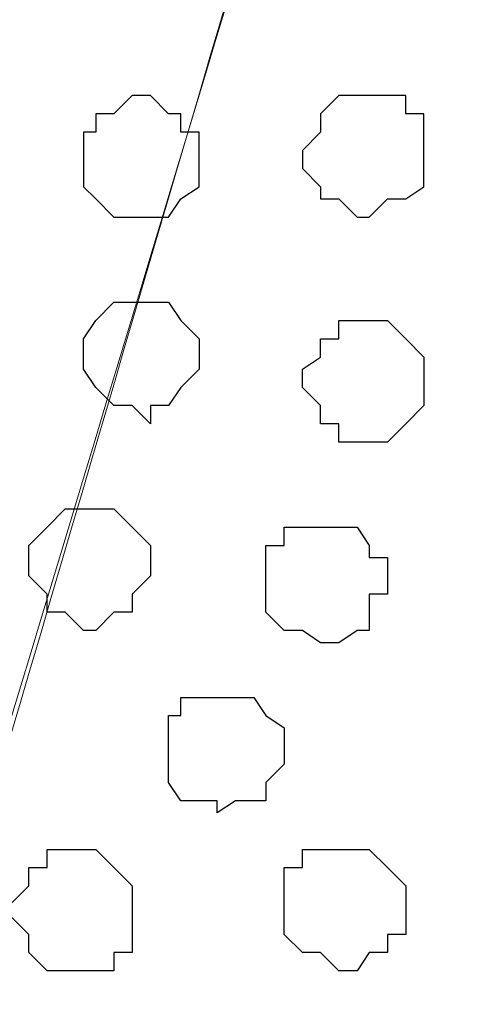
# Model space of a CAD drawing. Units: centimetres. Extents: x -8.5 to 8.7, y -10.7 to 13.4.
# Drawn here: x -2.3 to -2.2, y 0.8 to 1.1 of the extents above; entities that cross this region are included whole.
import ezdxf

# ---------------------------------------------------------------- set-up
doc = ezdxf.new("R2010")
doc.units = ezdxf.units.CM
doc.header["$MEASUREMENT"] = 0
doc.layers.add('Layer 1', color=7, linetype='Continuous')

msp = doc.modelspace()

# ---------------------------------------------------------------- linework, layer by layer
at = {"layer": 'Layer 1', "color": 254}
msp.add_open_spline([(0.36371, 1.63971), (-2.81031, 1.63971), (-5.74746, 1.63971), (-5.74746, 1.63971), (-5.74746, 1.63971), (-5.74746, 1.63971), (-5.74746, 0.44379), (-5.74746, 0.44379), (-5.74746, 0.44379), (-2.28871, 0.44379), (1.17816, 0.44379)], degree=3, knots=[0.6350805, 0.6350805, 0.6350805, 0.6350805, 0.75, 0.75, 0.75, 0.75, 1, 1, 1, 1.1247067, 1.1247067, 1.1247067, 1.1247067], dxfattribs=at)
at = {"layer": 'Layer 1', "lineweight": 9}
for points, knots in [([(1.17816, 0.44379), (-2.28871, 0.44379), (-5.74746, 0.44379), (-5.74746, 0.44379), (-5.74746, 0.44379), (-5.74746, 0.44379), (-5.74746, 1.63971), (-5.74746, 1.63971), (-5.74746, 1.63971), (-2.81031, 1.63971), (0.36371, 1.63971)], [0.6252933, 0.6252933, 0.6252933, 0.6252933, 0.75, 0.75, 0.75, 0.75, 1, 1, 1, 1.1149195, 1.1149195, 1.1149195, 1.1149195]), ([(-2.33327, 0.87696), (-2.25981, 1.12723), (-2.15971, 1.46826), (-2.15971, 1.46826), (-2.15971, 1.46826), (-2.15971, 1.46826), (-2.15971, 1.49789), (-2.15971, 1.49789), (-2.15971, 1.49789), (-2.15971, 1.49789), (-2.16606, 1.50848), (-2.16606, 1.50848), (-2.16606, 1.50848), (-2.16606, 1.50848), (-2.17241, 1.52118), (-2.17241, 1.52118), (-2.17241, 1.52118), (-2.17241, 1.52118), (-2.19569, 1.54446), (-2.19569, 1.54446), (-2.19569, 1.54446), (-2.19569, 1.54446), (-2.23167, 1.56351), (-2.23167, 1.56351), (-2.23167, 1.56351), (-2.23167, 1.56351), (-2.26766, 1.58044), (-2.26766, 1.58044), (-2.26766, 1.58044), (-2.26766, 1.58044), (-2.31422, 1.58679), (-2.31422, 1.58679), (-2.31422, 1.58679), (-2.31422, 1.58679), (-2.3231, 1.58795), (-2.33327, 1.58927)], [0.018346, 0.018346, 0.018346, 0.018346, 0.05, 0.05, 0.05, 0.05, 0.1, 0.1, 0.1, 0.1, 0.15, 0.15, 0.15, 0.15, 0.2, 0.2, 0.2, 0.2, 0.25, 0.25, 0.25, 0.25, 0.3, 0.3, 0.3, 0.3, 0.35, 0.35, 0.35, 0.35, 0.4, 0.4, 0.4, 0.4, 0.4213491, 0.4213491, 0.4213491, 0.4213491]), ([(-2.33327, 0.8826), (-2.25778, 1.13278), (-2.15336, 1.47884), (-2.15336, 1.47884), (-2.15336, 1.47884), (-1.90359, 0.63006), (-1.90359, 0.63006), (-1.90359, 0.63006), (-1.90359, 0.63006), (-1.90359, 0.60043), (-1.90359, 0.60043), (-1.90359, 0.60043), (-1.90359, 0.60043), (-1.90994, 0.58773), (-1.90994, 0.58773), (-1.90994, 0.58773), (-1.90994, 0.58773), (-1.91629, 0.56868), (-1.91629, 0.56868), (-1.91629, 0.56868), (-1.91629, 0.56868), (-1.93957, 0.55174), (-1.93957, 0.55174), (-1.93957, 0.55174), (-1.93957, 0.55174), (-1.97556, 0.53481), (-1.97556, 0.53481), (-1.97556, 0.53481), (-1.97556, 0.53481), (-2.01154, 0.51576), (-2.01154, 0.51576), (-2.01154, 0.51576), (-2.01154, 0.51576), (-2.05811, 0.50941), (-2.05811, 0.50941), (-2.05811, 0.50941), (-2.05811, 0.50941), (-2.10679, 0.49883), (-2.10679, 0.49883), (-2.10679, 0.49883), (-2.10679, 0.49883), (-2.20839, 0.49883), (-2.20839, 0.49883), (-2.20839, 0.49883), (-2.20839, 0.49883), (-2.26131, 0.50941), (-2.26131, 0.50941), (-2.26131, 0.50941), (-2.26131, 0.50941), (-2.30364, 0.51576), (-2.30364, 0.51576), (-2.30364, 0.51576), (-2.30364, 0.51576), (-2.32135, 0.52415), (-2.33327, 0.52979)], [0.9663934, 0.9663934, 0.9663934, 0.9663934, 1, 1, 1, 1.0526316, 1.0526316, 1.0526316, 1.0526316, 1.1052632, 1.1052632, 1.1052632, 1.1052632, 1.1578947, 1.1578947, 1.1578947, 1.1578947, 1.2105263, 1.2105263, 1.2105263, 1.2105263, 1.2631579, 1.2631579, 1.2631579, 1.2631579, 1.3157895, 1.3157895, 1.3157895, 1.3157895, 1.3684211, 1.3684211, 1.3684211, 1.3684211, 1.4210526, 1.4210526, 1.4210526, 1.4210526, 1.4736842, 1.4736842, 1.4736842, 1.4736842, 1.5263158, 1.5263158, 1.5263158, 1.5263158, 1.5789474, 1.5789474, 1.5789474, 1.5789474, 1.6315789, 1.6315789, 1.6315789, 1.6315789, 1.6665075, 1.6665075, 1.6665075, 1.6665075])]:
    msp.add_open_spline(points, degree=3, knots=knots, dxfattribs=at)
at = {"layer": 'Layer 1', "color": 253}
for points, knots in [([(-2.28459, 1.09996), (-2.28459, 1.09996), (-2.27824, 1.09361), (-2.27824, 1.09361), (-2.27824, 1.09361), (-2.27824, 1.09361), (-2.27401, 1.09361), (-2.27401, 1.09361), (-2.27401, 1.09361), (-2.27401, 1.09361), (-2.27401, 1.08726), (-2.27401, 1.08726), (-2.27401, 1.08726), (-2.27401, 1.08726), (-2.26766, 1.08726), (-2.26766, 1.08726), (-2.26766, 1.08726), (-2.26766, 1.08726), (-2.26766, 1.06821), (-2.26766, 1.06821), (-2.26766, 1.06821), (-2.26766, 1.06821), (-2.27401, 1.06398), (-2.27401, 1.06398), (-2.27401, 1.06398), (-2.27401, 1.06398), (-2.27824, 1.05763), (-2.27824, 1.05763), (-2.27824, 1.05763), (-2.27824, 1.05763), (-2.29729, 1.05763), (-2.29729, 1.05763), (-2.29729, 1.05763), (-2.29729, 1.05763), (-2.30364, 1.06398), (-2.30364, 1.06398), (-2.30364, 1.06398), (-2.30364, 1.06398), (-2.30787, 1.06821), (-2.30787, 1.06821), (-2.30787, 1.06821), (-2.30787, 1.06821), (-2.30787, 1.08726), (-2.30787, 1.08726), (-2.30787, 1.08726), (-2.30787, 1.08726), (-2.30364, 1.08726), (-2.30364, 1.08726), (-2.30364, 1.08726), (-2.30364, 1.08726), (-2.30364, 1.09361), (-2.30364, 1.09361), (-2.30364, 1.09361), (-2.30364, 1.09361), (-2.29729, 1.09361), (-2.29729, 1.09361), (-2.29729, 1.09361), (-2.29729, 1.09361), (-2.29094, 1.09996), (-2.29094, 1.09996), (-2.29094, 1.09996), (-2.29094, 1.09996), (-2.28459, 1.09996), (-2.28459, 1.09996)], [0, 0, 0, 0, 0.0625, 0.0625, 0.0625, 0.0625, 0.125, 0.125, 0.125, 0.125, 0.1875, 0.1875, 0.1875, 0.1875, 0.25, 0.25, 0.25, 0.25, 0.3125, 0.3125, 0.3125, 0.3125, 0.375, 0.375, 0.375, 0.375, 0.4375, 0.4375, 0.4375, 0.4375, 0.5, 0.5, 0.5, 0.5, 0.5625, 0.5625, 0.5625, 0.5625, 0.625, 0.625, 0.625, 0.625, 0.6875, 0.6875, 0.6875, 0.6875, 0.75, 0.75, 0.75, 0.75, 0.8125, 0.8125, 0.8125, 0.8125, 0.875, 0.875, 0.875, 0.875, 0.9375, 0.9375, 0.9375, 0.9375, 1, 1, 1, 1]), ([(-2.20839, 1.09996), (-2.20839, 1.09996), (-2.19569, 1.09996), (-2.19569, 1.09996), (-2.19569, 1.09996), (-2.19569, 1.09996), (-2.19569, 1.09361), (-2.19569, 1.09361), (-2.19569, 1.09361), (-2.19569, 1.09361), (-2.18934, 1.09361), (-2.18934, 1.09361), (-2.18934, 1.09361), (-2.18934, 1.09361), (-2.18934, 1.06821), (-2.18934, 1.06821), (-2.18934, 1.06821), (-2.18934, 1.06821), (-2.19569, 1.06398), (-2.19569, 1.06398), (-2.19569, 1.06398), (-2.19569, 1.06398), (-2.20204, 1.06398), (-2.20204, 1.06398), (-2.20204, 1.06398), (-2.20204, 1.06398), (-2.20839, 1.05763), (-2.20839, 1.05763), (-2.20839, 1.05763), (-2.20839, 1.05763), (-2.21262, 1.05763), (-2.21262, 1.05763), (-2.21262, 1.05763), (-2.21262, 1.05763), (-2.21897, 1.06398), (-2.21897, 1.06398), (-2.21897, 1.06398), (-2.21897, 1.06398), (-2.22532, 1.06398), (-2.22532, 1.06398), (-2.22532, 1.06398), (-2.22532, 1.06398), (-2.22532, 1.06821), (-2.22532, 1.06821), (-2.22532, 1.06821), (-2.22532, 1.06821), (-2.23167, 1.07456), (-2.23167, 1.07456), (-2.23167, 1.07456), (-2.23167, 1.07456), (-2.23167, 1.08091), (-2.23167, 1.08091), (-2.23167, 1.08091), (-2.23167, 1.08091), (-2.22532, 1.08726), (-2.22532, 1.08726), (-2.22532, 1.08726), (-2.22532, 1.08726), (-2.22532, 1.09361), (-2.22532, 1.09361), (-2.22532, 1.09361), (-2.22532, 1.09361), (-2.21897, 1.09996), (-2.21897, 1.09996), (-2.21897, 1.09996), (-2.21897, 1.09996), (-2.20839, 1.09996), (-2.20839, 1.09996)], [0, 0, 0, 0, 0.058824, 0.058824, 0.058824, 0.058824, 0.117647, 0.117647, 0.117647, 0.117647, 0.176471, 0.176471, 0.176471, 0.176471, 0.235294, 0.235294, 0.235294, 0.235294, 0.294118, 0.294118, 0.294118, 0.294118, 0.352941, 0.352941, 0.352941, 0.352941, 0.411765, 0.411765, 0.411765, 0.411765, 0.470588, 0.470588, 0.470588, 0.470588, 0.529412, 0.529412, 0.529412, 0.529412, 0.588235, 0.588235, 0.588235, 0.588235, 0.647059, 0.647059, 0.647059, 0.647059, 0.705882, 0.705882, 0.705882, 0.705882, 0.764706, 0.764706, 0.764706, 0.764706, 0.823529, 0.823529, 0.823529, 0.823529, 0.882353, 0.882353, 0.882353, 0.882353, 0.941176, 0.941176, 0.941176, 0.941176, 1, 1, 1, 1]), ([(-2.20839, 0.97931), (-2.20839, 0.97931), (-2.20204, 0.97931), (-2.20204, 0.97931), (-2.20204, 0.97931), (-2.20204, 0.97931), (-2.19569, 0.98566), (-2.19569, 0.98566), (-2.19569, 0.98566), (-2.19569, 0.98566), (-2.18934, 0.99201), (-2.18934, 0.99201), (-2.18934, 0.99201), (-2.18934, 0.99201), (-2.18934, 1.00894), (-2.18934, 1.00894), (-2.18934, 1.00894), (-2.18934, 1.00894), (-2.19569, 1.01529), (-2.19569, 1.01529), (-2.19569, 1.01529), (-2.19569, 1.01529), (-2.20204, 1.02164), (-2.20204, 1.02164), (-2.20204, 1.02164), (-2.20204, 1.02164), (-2.21897, 1.02164), (-2.21897, 1.02164), (-2.21897, 1.02164), (-2.21897, 1.02164), (-2.21897, 1.01529), (-2.21897, 1.01529), (-2.21897, 1.01529), (-2.21897, 1.01529), (-2.22532, 1.01529), (-2.22532, 1.01529), (-2.22532, 1.01529), (-2.22532, 1.01529), (-2.22532, 1.00894), (-2.22532, 1.00894), (-2.22532, 1.00894), (-2.22532, 1.00894), (-2.23167, 1.00471), (-2.23167, 1.00471), (-2.23167, 1.00471), (-2.23167, 1.00471), (-2.23167, 0.99836), (-2.23167, 0.99836), (-2.23167, 0.99836), (-2.23167, 0.99836), (-2.22532, 0.99201), (-2.22532, 0.99201), (-2.22532, 0.99201), (-2.22532, 0.99201), (-2.22532, 0.98566), (-2.22532, 0.98566), (-2.22532, 0.98566), (-2.22532, 0.98566), (-2.21897, 0.98566), (-2.21897, 0.98566), (-2.21897, 0.98566), (-2.21897, 0.98566), (-2.21897, 0.97931), (-2.21897, 0.97931), (-2.21897, 0.97931), (-2.21897, 0.97931), (-2.20839, 0.97931), (-2.20839, 0.97931)], [0, 0, 0, 0, 0.058824, 0.058824, 0.058824, 0.058824, 0.117647, 0.117647, 0.117647, 0.117647, 0.176471, 0.176471, 0.176471, 0.176471, 0.235294, 0.235294, 0.235294, 0.235294, 0.294118, 0.294118, 0.294118, 0.294118, 0.352941, 0.352941, 0.352941, 0.352941, 0.411765, 0.411765, 0.411765, 0.411765, 0.470588, 0.470588, 0.470588, 0.470588, 0.529412, 0.529412, 0.529412, 0.529412, 0.588235, 0.588235, 0.588235, 0.588235, 0.647059, 0.647059, 0.647059, 0.647059, 0.705882, 0.705882, 0.705882, 0.705882, 0.764706, 0.764706, 0.764706, 0.764706, 0.823529, 0.823529, 0.823529, 0.823529, 0.882353, 0.882353, 0.882353, 0.882353, 0.941176, 0.941176, 0.941176, 0.941176, 1, 1, 1, 1]), ([(-2.22532, 0.90946), (-2.22532, 0.90946), (-2.21897, 0.90946), (-2.21897, 0.90946), (-2.21897, 0.90946), (-2.21897, 0.90946), (-2.21262, 0.91369), (-2.21262, 0.91369), (-2.21262, 0.91369), (-2.21262, 0.91369), (-2.20839, 0.91369), (-2.20839, 0.91369), (-2.20839, 0.91369), (-2.20839, 0.91369), (-2.20839, 0.92639), (-2.20839, 0.92639), (-2.20839, 0.92639), (-2.20839, 0.92639), (-2.20204, 0.92639), (-2.20204, 0.92639), (-2.20204, 0.92639), (-2.20204, 0.92639), (-2.20204, 0.93909), (-2.20204, 0.93909), (-2.20204, 0.93909), (-2.20204, 0.93909), (-2.20839, 0.93909), (-2.20839, 0.93909), (-2.20839, 0.93909), (-2.20839, 0.93909), (-2.20839, 0.94333), (-2.20839, 0.94333), (-2.20839, 0.94333), (-2.20839, 0.94333), (-2.21262, 0.94968), (-2.21262, 0.94968), (-2.21262, 0.94968), (-2.21262, 0.94968), (-2.23802, 0.94968), (-2.23802, 0.94968), (-2.23802, 0.94968), (-2.23802, 0.94968), (-2.23802, 0.94333), (-2.23802, 0.94333), (-2.23802, 0.94333), (-2.23802, 0.94333), (-2.24437, 0.94333), (-2.24437, 0.94333), (-2.24437, 0.94333), (-2.24437, 0.94333), (-2.24437, 0.92004), (-2.24437, 0.92004), (-2.24437, 0.92004), (-2.24437, 0.92004), (-2.23802, 0.91369), (-2.23802, 0.91369), (-2.23802, 0.91369), (-2.23802, 0.91369), (-2.23167, 0.91369), (-2.23167, 0.91369), (-2.23167, 0.91369), (-2.23167, 0.91369), (-2.22532, 0.90946), (-2.22532, 0.90946)], [0, 0, 0, 0, 0.0625, 0.0625, 0.0625, 0.0625, 0.125, 0.125, 0.125, 0.125, 0.1875, 0.1875, 0.1875, 0.1875, 0.25, 0.25, 0.25, 0.25, 0.3125, 0.3125, 0.3125, 0.3125, 0.375, 0.375, 0.375, 0.375, 0.4375, 0.4375, 0.4375, 0.4375, 0.5, 0.5, 0.5, 0.5, 0.5625, 0.5625, 0.5625, 0.5625, 0.625, 0.625, 0.625, 0.625, 0.6875, 0.6875, 0.6875, 0.6875, 0.75, 0.75, 0.75, 0.75, 0.8125, 0.8125, 0.8125, 0.8125, 0.875, 0.875, 0.875, 0.875, 0.9375, 0.9375, 0.9375, 0.9375, 1, 1, 1, 1]), ([(-2.26131, 0.85019), (-2.26131, 0.85019), (-2.25496, 0.85443), (-2.25496, 0.85443), (-2.25496, 0.85443), (-2.25496, 0.85443), (-2.24437, 0.85443), (-2.24437, 0.85443), (-2.24437, 0.85443), (-2.24437, 0.85443), (-2.24437, 0.86078), (-2.24437, 0.86078), (-2.24437, 0.86078), (-2.24437, 0.86078), (-2.23802, 0.86713), (-2.23802, 0.86713), (-2.23802, 0.86713), (-2.23802, 0.86713), (-2.23802, 0.87983), (-2.23802, 0.87983), (-2.23802, 0.87983), (-2.23802, 0.87983), (-2.24437, 0.88406), (-2.24437, 0.88406), (-2.24437, 0.88406), (-2.24437, 0.88406), (-2.24861, 0.89041), (-2.24861, 0.89041), (-2.24861, 0.89041), (-2.24861, 0.89041), (-2.27401, 0.89041), (-2.27401, 0.89041), (-2.27401, 0.89041), (-2.27401, 0.89041), (-2.27401, 0.88406), (-2.27401, 0.88406), (-2.27401, 0.88406), (-2.27401, 0.88406), (-2.27824, 0.88406), (-2.27824, 0.88406), (-2.27824, 0.88406), (-2.27824, 0.88406), (-2.27824, 0.86078), (-2.27824, 0.86078), (-2.27824, 0.86078), (-2.27824, 0.86078), (-2.27401, 0.85443), (-2.27401, 0.85443), (-2.27401, 0.85443), (-2.27401, 0.85443), (-2.26131, 0.85443), (-2.26131, 0.85443), (-2.26131, 0.85443), (-2.26131, 0.85443), (-2.26131, 0.85019), (-2.26131, 0.85019)], [0, 0, 0, 0, 0.071429, 0.071429, 0.071429, 0.071429, 0.142857, 0.142857, 0.142857, 0.142857, 0.214286, 0.214286, 0.214286, 0.214286, 0.285714, 0.285714, 0.285714, 0.285714, 0.357143, 0.357143, 0.357143, 0.357143, 0.428571, 0.428571, 0.428571, 0.428571, 0.5, 0.5, 0.5, 0.5, 0.571429, 0.571429, 0.571429, 0.571429, 0.642857, 0.642857, 0.642857, 0.642857, 0.714286, 0.714286, 0.714286, 0.714286, 0.785714, 0.785714, 0.785714, 0.785714, 0.857143, 0.857143, 0.857143, 0.857143, 0.928571, 0.928571, 0.928571, 0.928571, 1, 1, 1, 1]), ([(-2.30787, 0.79516), (-2.30787, 0.79516), (-2.29729, 0.79516), (-2.29729, 0.79516), (-2.29729, 0.79516), (-2.29729, 0.79516), (-2.29729, 0.80151), (-2.29729, 0.80151), (-2.29729, 0.80151), (-2.29729, 0.80151), (-2.29094, 0.80151), (-2.29094, 0.80151), (-2.29094, 0.80151), (-2.29094, 0.80151), (-2.29094, 0.82479), (-2.29094, 0.82479), (-2.29094, 0.82479), (-2.29094, 0.82479), (-2.29729, 0.83114), (-2.29729, 0.83114), (-2.29729, 0.83114), (-2.29729, 0.83114), (-2.30364, 0.83749), (-2.30364, 0.83749), (-2.30364, 0.83749), (-2.30364, 0.83749), (-2.32057, 0.83749), (-2.32057, 0.83749), (-2.32057, 0.83749), (-2.32057, 0.83749), (-2.32057, 0.83114), (-2.32057, 0.83114), (-2.32057, 0.83114), (-2.32057, 0.83114), (-2.32692, 0.83114), (-2.32692, 0.83114), (-2.32692, 0.83114), (-2.32692, 0.83114), (-2.32692, 0.82479), (-2.32692, 0.82479), (-2.32692, 0.82479), (-2.32692, 0.82479), (-2.33327, 0.81844), (-2.33327, 0.81844), (-2.33327, 0.81844), (-2.33327, 0.81844), (-2.33327, 0.81421), (-2.33327, 0.81421), (-2.33327, 0.81421), (-2.33327, 0.81421), (-2.32692, 0.80786), (-2.32692, 0.80786), (-2.32692, 0.80786), (-2.32692, 0.80786), (-2.32692, 0.80151), (-2.32692, 0.80151), (-2.32692, 0.80151), (-2.32692, 0.80151), (-2.32057, 0.79516), (-2.32057, 0.79516), (-2.32057, 0.79516), (-2.32057, 0.79516), (-2.30787, 0.79516), (-2.30787, 0.79516)], [0, 0, 0, 0, 0.0625, 0.0625, 0.0625, 0.0625, 0.125, 0.125, 0.125, 0.125, 0.1875, 0.1875, 0.1875, 0.1875, 0.25, 0.25, 0.25, 0.25, 0.3125, 0.3125, 0.3125, 0.3125, 0.375, 0.375, 0.375, 0.375, 0.4375, 0.4375, 0.4375, 0.4375, 0.5, 0.5, 0.5, 0.5, 0.5625, 0.5625, 0.5625, 0.5625, 0.625, 0.625, 0.625, 0.625, 0.6875, 0.6875, 0.6875, 0.6875, 0.75, 0.75, 0.75, 0.75, 0.8125, 0.8125, 0.8125, 0.8125, 0.875, 0.875, 0.875, 0.875, 0.9375, 0.9375, 0.9375, 0.9375, 1, 1, 1, 1])]:
    msp.add_open_spline(points, degree=3, knots=knots, dxfattribs=at)
at = {"layer": 'Layer 1', "color": 251}
for points in [[(-2.28459, 0.98566), (-2.28459, 0.98566), (-2.28459, 0.99201), (-2.28459, 0.99201), (-2.28459, 0.99201), (-2.28459, 0.99201), (-2.27824, 0.99201), (-2.27824, 0.99201), (-2.27824, 0.99201), (-2.27824, 0.99201), (-2.27401, 0.99836), (-2.27401, 0.99836), (-2.27401, 0.99836), (-2.27401, 0.99836), (-2.26766, 1.00471), (-2.26766, 1.00471), (-2.26766, 1.00471), (-2.26766, 1.00471), (-2.26766, 1.01529), (-2.26766, 1.01529), (-2.26766, 1.01529), (-2.26766, 1.01529), (-2.27401, 1.02164), (-2.27401, 1.02164), (-2.27401, 1.02164), (-2.27401, 1.02164), (-2.27824, 1.02799), (-2.27824, 1.02799), (-2.27824, 1.02799), (-2.27824, 1.02799), (-2.29729, 1.02799), (-2.29729, 1.02799), (-2.29729, 1.02799), (-2.29729, 1.02799), (-2.30364, 1.02164), (-2.30364, 1.02164), (-2.30364, 1.02164), (-2.30364, 1.02164), (-2.30787, 1.01529), (-2.30787, 1.01529), (-2.30787, 1.01529), (-2.30787, 1.01529), (-2.30787, 1.00471), (-2.30787, 1.00471), (-2.30787, 1.00471), (-2.30787, 1.00471), (-2.30364, 0.99836), (-2.30364, 0.99836), (-2.30364, 0.99836), (-2.30364, 0.99836), (-2.29729, 0.99201), (-2.29729, 0.99201), (-2.29729, 0.99201), (-2.29729, 0.99201), (-2.29094, 0.99201), (-2.29094, 0.99201), (-2.29094, 0.99201), (-2.29094, 0.99201), (-2.28459, 0.98566), (-2.28459, 0.98566)], [(-2.21897, 0.79516), (-2.21897, 0.79516), (-2.21262, 0.79516), (-2.21262, 0.79516), (-2.21262, 0.79516), (-2.21262, 0.79516), (-2.20839, 0.80151), (-2.20839, 0.80151), (-2.20839, 0.80151), (-2.20839, 0.80151), (-2.20204, 0.80151), (-2.20204, 0.80151), (-2.20204, 0.80151), (-2.20204, 0.80151), (-2.20204, 0.80786), (-2.20204, 0.80786), (-2.20204, 0.80786), (-2.20204, 0.80786), (-2.19569, 0.80786), (-2.19569, 0.80786), (-2.19569, 0.80786), (-2.19569, 0.80786), (-2.19569, 0.82479), (-2.19569, 0.82479), (-2.19569, 0.82479), (-2.19569, 0.82479), (-2.20204, 0.83114), (-2.20204, 0.83114), (-2.20204, 0.83114), (-2.20204, 0.83114), (-2.20839, 0.83749), (-2.20839, 0.83749), (-2.20839, 0.83749), (-2.20839, 0.83749), (-2.23167, 0.83749), (-2.23167, 0.83749), (-2.23167, 0.83749), (-2.23167, 0.83749), (-2.23167, 0.83114), (-2.23167, 0.83114), (-2.23167, 0.83114), (-2.23167, 0.83114), (-2.23802, 0.83114), (-2.23802, 0.83114), (-2.23802, 0.83114), (-2.23802, 0.83114), (-2.23802, 0.80786), (-2.23802, 0.80786), (-2.23802, 0.80786), (-2.23802, 0.80786), (-2.23167, 0.80151), (-2.23167, 0.80151), (-2.23167, 0.80151), (-2.23167, 0.80151), (-2.22532, 0.80151), (-2.22532, 0.80151), (-2.22532, 0.80151), (-2.22532, 0.80151), (-2.21897, 0.79516), (-2.21897, 0.79516)]]:
    msp.add_open_spline(points, degree=3, knots=[0, 0, 0, 0, 0.066667, 0.066667, 0.066667, 0.066667, 0.133333, 0.133333, 0.133333, 0.133333, 0.2, 0.2, 0.2, 0.2, 0.266667, 0.266667, 0.266667, 0.266667, 0.333333, 0.333333, 0.333333, 0.333333, 0.4, 0.4, 0.4, 0.4, 0.466667, 0.466667, 0.466667, 0.466667, 0.533333, 0.533333, 0.533333, 0.533333, 0.6, 0.6, 0.6, 0.6, 0.666667, 0.666667, 0.666667, 0.666667, 0.733333, 0.733333, 0.733333, 0.733333, 0.8, 0.8, 0.8, 0.8, 0.866667, 0.866667, 0.866667, 0.866667, 0.933333, 0.933333, 0.933333, 0.933333, 1, 1, 1, 1], dxfattribs=at)
at = {"layer": 'Layer 1', "color": 8}
msp.add_open_spline([(-2.30364, 0.91369), (-2.30364, 0.91369), (-2.29729, 0.92004), (-2.29729, 0.92004), (-2.29729, 0.92004), (-2.29729, 0.92004), (-2.29094, 0.92004), (-2.29094, 0.92004), (-2.29094, 0.92004), (-2.29094, 0.92004), (-2.29094, 0.92639), (-2.29094, 0.92639), (-2.29094, 0.92639), (-2.29094, 0.92639), (-2.28459, 0.93274), (-2.28459, 0.93274), (-2.28459, 0.93274), (-2.28459, 0.93274), (-2.28459, 0.94333), (-2.28459, 0.94333), (-2.28459, 0.94333), (-2.28459, 0.94333), (-2.29094, 0.94968), (-2.29094, 0.94968), (-2.29094, 0.94968), (-2.29094, 0.94968), (-2.29729, 0.95603), (-2.29729, 0.95603), (-2.29729, 0.95603), (-2.29729, 0.95603), (-2.31422, 0.95603), (-2.31422, 0.95603), (-2.31422, 0.95603), (-2.31422, 0.95603), (-2.32057, 0.94968), (-2.32057, 0.94968), (-2.32057, 0.94968), (-2.32057, 0.94968), (-2.32692, 0.94333), (-2.32692, 0.94333), (-2.32692, 0.94333), (-2.32692, 0.94333), (-2.32692, 0.93274), (-2.32692, 0.93274), (-2.32692, 0.93274), (-2.32692, 0.93274), (-2.32057, 0.92639), (-2.32057, 0.92639), (-2.32057, 0.92639), (-2.32057, 0.92639), (-2.32057, 0.92004), (-2.32057, 0.92004), (-2.32057, 0.92004), (-2.32057, 0.92004), (-2.31422, 0.92004), (-2.31422, 0.92004), (-2.31422, 0.92004), (-2.31422, 0.92004), (-2.30787, 0.91369), (-2.30787, 0.91369), (-2.30787, 0.91369), (-2.30787, 0.91369), (-2.30364, 0.91369), (-2.30364, 0.91369)], degree=3, knots=[0, 0, 0, 0, 0.0625, 0.0625, 0.0625, 0.0625, 0.125, 0.125, 0.125, 0.125, 0.1875, 0.1875, 0.1875, 0.1875, 0.25, 0.25, 0.25, 0.25, 0.3125, 0.3125, 0.3125, 0.3125, 0.375, 0.375, 0.375, 0.375, 0.4375, 0.4375, 0.4375, 0.4375, 0.5, 0.5, 0.5, 0.5, 0.5625, 0.5625, 0.5625, 0.5625, 0.625, 0.625, 0.625, 0.625, 0.6875, 0.6875, 0.6875, 0.6875, 0.75, 0.75, 0.75, 0.75, 0.8125, 0.8125, 0.8125, 0.8125, 0.875, 0.875, 0.875, 0.875, 0.9375, 0.9375, 0.9375, 0.9375, 1, 1, 1, 1], dxfattribs=at)

doc.saveas('drawing.dxf')
